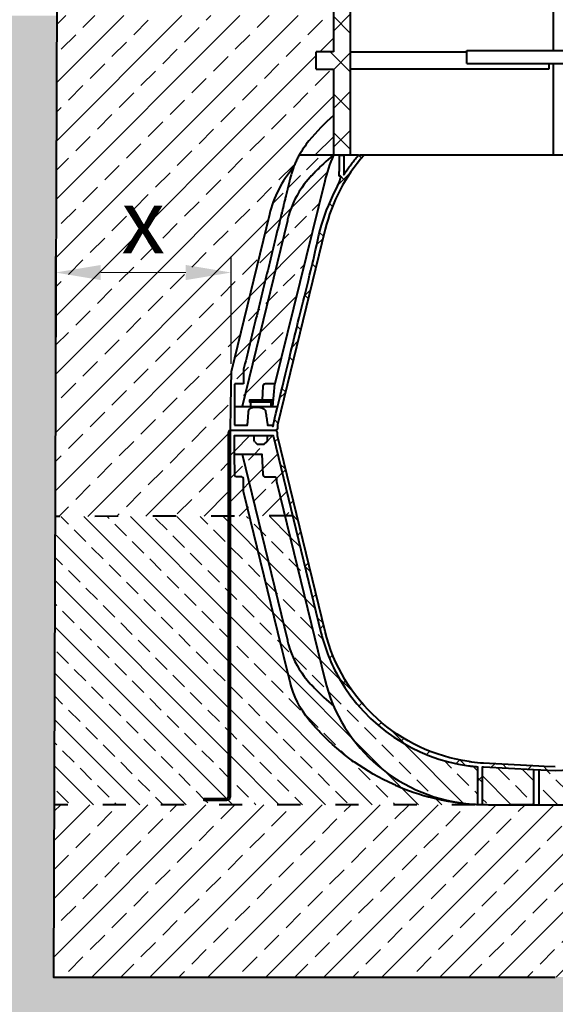
# Model space of a CAD drawing. Units: millimetres. Extents: x 0 to 41778, y 0 to 3150.
# Drawn here: x 1133 to 1754, y 1123 to 2265 of the extents above; entities that cross this region are included whole.
import ezdxf

# ---------------------------------------------------------------- set-up
doc = ezdxf.new("R2010")
doc.units = ezdxf.units.MM
doc.header["$LTSCALE"] = 15
doc.header["$PDSIZE"] = -1
doc.linetypes.add('ACAD_ISO03W100', pattern=[30, 12, -18])
doc.layers.get('Defpoints').update_dxf_attribs({"lineweight": 40})
for name, color, linetype, lineweight in [('HAURATON_Construction_Joint', 7, 'ACAD_ISO03W100', 40), ('HAURATON_ConstructionSite_Contour', 7, 'Continuous', 40), ('HAURATON_ConstructionSite_Hatching', 8, 'Continuous', 15), ('HAURATON_Dimensioning', 1, 'Continuous', 20), ('HAURATON_Product_Contour', 7, 'Continuous', 40), ('HAURATON_Product_Hatching', 1, 'Continuous', 15)]:
    doc.layers.add(name, color=color, linetype=linetype, lineweight=lineweight)
doc.layers.add('HAURATON_Text_Macro', color=112, linetype='Continuous')
doc.styles.add('Hauraton_Platzhalter', font='arial.ttf', dxfattribs={"width": 0.948})
doc.dimstyles.new('Bem M1_15_rext 5', dxfattribs={"dimscale": 15, "dimtxt": 5, "dimasz": 3.5, "dimexe": 1.25, "dimexo": 0.625, "dimgap": 0.825, "dimtad": 1, "dimtxsty": 'Hauraton_Platzhalter', "dimcen": 3.5, "dimclrd": 256, "dimclrt": 256, "dimazin": 0, "dimtfac": 1, "dimtmove": 0, "dimatfit": 3, "dimfxl": 1, "dimtfillclr": 256, "dimlwd": -1, "dimarcsym": 0})
pattern_1 = [(45, (386.3997523659348, 373.46874631066), (-22.45064030267288, 22.45064030267288), []), (135, (386.3997523659348, 373.46874631066), (-22.45064030267288, -22.45064030267288), [])]
pattern_2 = [(135, (583.2915137191769, 1127.400593407947), (-26.94076836320746, -26.94076836320746), []), (135, (583.2915137191769, 1154.341373407947), (-26.94076836320746, -26.94076836320746), [19.05, -9.524999999999999])]
pattern_3 = [(45, (583.2915137191769, 1127.400593407947), (-26.94076836320746, 26.94076836320746), []), (45, (610.2322937191769, 1127.400593407947), (-26.94076836320746, 26.94076836320746), [19.05, -9.524999999999999])]
pattern_4 = [(45, (583.2915137191769, 1127.400593407947), (-33.67596045400933, 33.67596045400933), []), (45, (616.9674887191769, 1127.400593407947), (-33.67596045400933, 33.67596045400933), [23.8125, -11.90625])]

# ---------------------------------------------------------------- blocks, each defined once
blk = doc.blocks.new('assdasdasdas')
at = {"layer": 'HAURATON_Product_Hatching'}
h = blk.add_hatch(dxfattribs=at)
h.set_pattern_fill('ANSI37', color=256, scale=10, style=0)
h.set_pattern_definition([(45, (-514.9928150794738, 1137.500139209866), (-22.45064030267288, 22.45064030267288), []), (135, (-514.9928150794738, 1137.500139209866), (-22.45064030267288, -22.45064030267288), [])])
edge = h.paths.add_edge_path()
edge.add_line((4807.362895680008, 1957.887250046733), (4794.862895680009, 1957.887250046733))
edge.add_line((4794.862895680009, 1957.887250046733), (4794.862895680009, 1984.887250046733))
edge.add_line((4794.862895680009, 1984.887250046733), (4791.862895680009, 1987.887250046733))
edge.add_line((4791.862895680009, 1987.887250046733), (4761.362895680009, 1987.887250046733))
edge.add_line((4761.362895680009, 1987.887250046733), (4761.362895680009, 1947.887250046733))
edge.add_line((4761.362895680009, 1947.887250046733), (4787.362895680009, 1947.887250046733))
edge.add_line((4787.362895680009, 1947.887250046733), (4787.362895680009, 1734.887250046733))
edge.add_line((4787.362895680009, 1734.887250046733), (4767.362895680008, 1734.887250046733))
edge.add_line((4767.362895680008, 1734.887250046733), (4767.362895680008, 1714.887250046733))
edge.add_line((4767.362895680008, 1714.887250046733), (4787.362895680009, 1714.887250046733))
edge.add_line((4787.362895680009, 1714.887250046733), (4787.362895680009, 1614.887250046742))
edge.add_spline(control_points=[(4787.36531696312, 1614.887250046742), (4793.432875889683, 1614.887250046739), (4799.500434816245, 1614.887250046737)], knot_values=[22.79792340331835, 22.79792340331835, 22.79792340331835, 23.10130134964647, 23.10130134964647, 23.10130134964647], weights=[1, 1, 1], degree=2, periodic=0)
edge.add_spline(control_points=[(4799.500434816245, 1614.887250046737), (4803.431665248127, 1614.887250046735), (4807.362895680008, 1614.887250046734)], knot_values=[22.60136188172427, 22.60136188172427, 22.60136188172427, 22.79792340331835, 22.79792340331835, 22.79792340331835], weights=[1, 1, 1], degree=2, periodic=0)
edge.add_line((4807.362895680003, 1614.887250046734), (4807.362895680008, 1957.887250046733))
h.paths.add_polyline_path([(5302.362895680009, 1947.887250046733), (5328.362895680009, 1947.887250046733), (5328.362895680009, 1987.887250046733), (5297.862895680009, 1987.887250046733), (5294.862895680009, 1984.887250046733), (5294.862895680009, 1957.887250046733), (5282.362895680009, 1957.887250046733), (5282.362895680009, 1614.887250046733), (5302.362895680009, 1614.887250046742), (5302.362895680009, 1714.887250046733), (5322.36289568001, 1714.887250046733), (5322.36289568001, 1734.887250046733), (5302.362895680009, 1734.887250046733)])
h = blk.add_hatch(dxfattribs=at)
h.set_pattern_fill('ANSI37', color=256, scale=10, style=0)
h.set_pattern_definition(pattern_1)
edge = h.paths.add_edge_path()
edge.add_line((4822.911977798904, 1614.887250046733), (4816.274079613843, 1614.887250046733))
edge.add_spline(control_points=[(4816.274079613843, 1614.887250046733), (4807.110000180907, 1604.166397358524), (4799.500434816199, 1592.291568973335)], knot_values=[4.504055875863539, 4.504055875863539, 4.50405587586354, 4.641433323216518, 4.641433323216518, 4.641433323216518], weights=[1, 0.9976418570094948, 1], degree=2, periodic=0)
edge.add_spline(control_points=[(4799.500434816199, 1592.291568973335), (4799.500434816222, 1603.589409510043), (4799.500434816245, 1614.88725004675), (4799.500429907252, 1614.88725004675), (4799.500424998258, 1614.88725004675)], knot_values=[3.504053968514906, 3.504053968514906, 3.504053968514906, 4.504053968514906, 4.504053968514906, 4.504055875863539, 4.504055875863539, 4.504055875863539], weights=[1, 1, 1, 1, 1], degree=2, periodic=0)
edge.add_spline(control_points=[(4799.339576924829, 1614.88725004675), (4799.259147979122, 1614.88725004675), (4799.178719033413, 1614.88725004675)], knot_values=[3.441555875863539, 3.441555875863539, 3.441555875863539, 3.472805875863539, 3.472805875863539, 3.472805875863539], weights=[1, 1, 1], degree=2, periodic=0)
edge.add_spline(control_points=[(4799.178719033413, 1614.88725004675), (4799.017861141998, 1614.88725004675), (4798.857003250582, 1614.88725004675)], knot_values=[3.379055875863539, 3.379055875863539, 3.379055875863539, 3.441555875863539, 3.441555875863539, 3.441555875863539], weights=[1, 1, 1], degree=2, periodic=0)
edge.add_spline(control_points=[(4798.857003250582, 1614.88725004675), (4798.53528746775, 1614.88725004675), (4798.213571684918, 1614.88725004675)], knot_values=[3.254055875863539, 3.254055875863539, 3.254055875863539, 3.379055875863539, 3.379055875863539, 3.379055875863539], weights=[1, 1, 1], degree=2, periodic=0)
edge.add_spline(control_points=[(4798.213571684918, 1614.88725004675), (4797.73099801067, 1614.88725004675), (4797.248424336422, 1614.88725004675)], knot_values=[3.066555875863561, 3.066555875863561, 3.066555875863561, 3.254055875863539, 3.254055875863539, 3.254055875863539], weights=[1, 1, 1], degree=2, periodic=0)
edge.add_spline(control_points=[(4797.248424336422, 1614.88725004675), (4796.765850662175, 1614.88725004675), (4796.283276987927, 1614.88725004675)], knot_values=[2.879055875863584, 2.879055875863584, 2.879055875863584, 3.066555875863561, 3.066555875863561, 3.066555875863561], weights=[1, 1, 1], degree=2, periodic=0)
edge.add_spline(control_points=[(4796.283276987927, 1614.88725004675), (4795.318129639431, 1614.88725004675), (4794.352982290936, 1614.88725004675)], knot_values=[2.504055875863539, 2.504055875863539, 2.504055875863539, 2.879055875863584, 2.879055875863584, 2.879055875863584], weights=[1, 1, 1], degree=2, periodic=0)
edge.add_spline(control_points=[(4794.352982290936, 1614.88725004675), (4794.352982290941, 1599.350758689084), (4794.352982290933, 1583.814267331394)], knot_values=[1.504055875863539, 1.504055875863539, 1.504055875863539, 2.504055875863539, 2.504055875863539, 2.504055875863539], weights=[1, 1, 1], degree=2, periodic=0)
edge.add_spline(control_points=[(4794.352982290933, 1583.814267331394), (4779.834235296309, 1558.545234626573), (4772.93270501369, 1530.231158482533)], knot_values=[1.221634081911915, 1.221634081911915, 1.221634081911915, 1.504055875863539, 1.504055875863539, 1.504055875863539], weights=[1, 0.9900462979557609, 1], degree=2, periodic=0)
edge.add_spline(control_points=[(4772.93270501369, 1530.231158482533), (4747.723640995925, 1426.809204264634), (4722.514576978161, 1323.387250046734)], knot_values=[0.3093590293086468, 0.3093590293086468, 0.3093590293086468, 1.221634081911915, 1.221634081911915, 1.221634081911915], weights=[1, 1, 1], degree=2, periodic=0)
edge.add_spline(control_points=[(4722.514576978161, 1323.387250046734), (4720.090457400881, 1313.442129364607), (4717.666337823602, 1303.497008682481)], knot_values=[0.2216340819119153, 0.2216340819119153, 0.2216340819119153, 0.3093590293086468, 0.3093590293086468, 0.3093590293086468], weights=[1, 1, 1], degree=2, periodic=0)
edge.add_spline(control_points=[(4717.666337823602, 1303.497008682481), (4717.481730303594, 1302.739593410663), (4717.468136443625, 1301.960123695151)], knot_values=[0, 0, 0, 0.2216340819119154, 0.2216340819119154, 0.2216340819119154], weights=[1, 0.9938660728381945, 1], degree=2, periodic=0)
edge.add_spline(control_points=[(4717.468136443625, 1301.960123695151), (4717.46750043649, 1301.923686870942), (4717.466864429355, 1301.887250046733)], knot_values=[15.95992855850776, 15.95992855850776, 15.95992855850776, 16.95992855850776, 16.95992855850776, 16.95992855850776], weights=[1, 1, 1], degree=2, periodic=0)
edge.add_line((4717.466864429355, 1301.887250046733), (4722.465022963082, 1301.887250046733))
edge.add_arc((4724.473163431471, 1301.837956850089), 2.008745369631527, 168.7880395207891, 178.5938607750087, ccw=False)
edge.add_line((4722.502755795615, 1302.228535534318), (4777.769122985716, 1528.962685334419))
edge.add_arc((4972.10732237576, 1481.682526831661), 200.006872707442, 138.2408554662533, 166.3262699197185, ccw=False)
h = blk.add_hatch(dxfattribs=at)
h.set_pattern_fill('ANSI37', color=256, scale=10, style=0)
h.set_pattern_definition(pattern_1)
h.paths.add_polyline_path([(4722.470512636834, 1289.678244380763), (4722.405010119896, 1293.430881062826, 1.319206769231605), (4717.793331377258, 1292.049638500578, 0.1372220824270756), (4717.666388189462, 1288.277284781509), (4772.932730196596, 1061.543238296176, 0.07072287835216622), (4794.352982291, 1007.960232761957, 0.2322873898607127), (4944.245617556788, 906.9880017568044, 0.0022624256768551), (4946.983397102402, 906.637338566939, 0.009661786762315118), (4954.862895679992, 905.8185541689163), (4954.862895680034, 862.1767571103155, 0.004632907940165993), (4959.862895680034, 861.9914368150235), (4959.862895679983, 905.4579731179924, 0.001851153246451452), (4961.378451346019, 905.3729186371963), (5019.413356711296, 902.3314381260989), (5044.862895680009, 901.1800448410095), (5044.862895680009, 906.0045460349615), (5031.800867260198, 906.6890979373761), (5025.887869986451, 906.9989849933995), (4961.640131127322, 910.3660663109638, -0.01762801155904716), (4947.596175767526, 911.5996467302402, -0.002393202945587524), (4944.747714824967, 911.9652436039887, -0.3077070503359968), (4777.810402721117, 1062.642461747695)])
at = {"layer": 'HAURATON_ConstructionSite_Contour'}
for p, q in [((4807.362895680003, 1614.887250046734), (4807.362895680008, 1957.887250046737)), ((4787.362895680009, 1947.887250046733), (4787.362895680009, 1734.887250046733)), ((5042.362895680009, 1932.887250046733), (5042.362895680009, 1736.387250046733)), ((4942.362895680009, 1736.387250046733), (5142.362895680009, 1736.387250046733)), ((4942.362895680009, 1733.387250046733), (4942.362895680009, 1736.387250046733)), ((4787.362895680009, 1734.887250046733), (4767.362895680008, 1734.887250046733)), ((4767.362895680008, 1714.887250046733), (4767.362895680008, 1734.887250046733)), ((4807.362895680005, 1734.887250046733), (4942.362895680009, 1734.887250046733)), ((4942.362895680009, 1721.387250046733), (4942.362895680009, 1733.387250046733)), ((4767.362895680008, 1714.887250046733), (4787.362895680009, 1714.887250046733)), ((4787.362895680009, 1714.887250046733), (4787.362895680009, 1614.887250046742)), ((5037.362895680009, 1714.887250046733), (4807.362895680005, 1714.887250046733)), ((4942.362895680009, 1721.387250046733), (5142.362895680009, 1721.387250046733)), ((5037.362895680009, 1721.387250046733), (5037.362895680009, 1714.887250046733)), ((5042.36289568001, 1721.387250046733), (5042.36289568001, 1614.887250046733)), ((4691.562895680009, 1323.387250046733), (4691.562895680009, 1328.887250046741)), ((4714.562895680009, 1328.887250046726), (4714.562895680009, 1323.387250046733)), ((4954.862895680034, 862.1767571103151), (4954.862895679992, 905.8185541689168)), ((4859.36289568001, 884.4281625191593), (4856.861688757011, 885.5348941242619))]:
    blk.add_line(p, q, dxfattribs=at)
for points in [[(4816.274079613843, 1614.887250046733), (4822.911977798904, 1614.887250046733, 0.1229417069102626), (4777.810402721082, 1529.13203834563), (4722.544035530994, 1302.397888545579, 0.05546529350805564), (4722.468136443627, 1301.960123695152), (4722.405010119895, 1298.34361903064, -0.4091108014277033), (4719.905390882005, 1295.887250046733), (4667.362895680008, 1295.887250046733)], [(4786.900024804994, 1614.887250046746, 0.02409791047460372), (4765.444307812109, 1594.803149777549), (4760.517125279755, 1589.603134728307), (4753.569702586594, 1581.314557498229, 0.0937353091103309), (4735.340661404394, 1544.664807844286, 0.003736253142335129), (4735.320935009851, 1544.592734628121, 0.005861713538674897), (4733.911123354584, 1539.024119577735), (4681.349714225297, 1323.387250046734)], [(4787.365316963138, 1614.887250046755, 0.04197009187120495), (4777.25917126047, 1584.692437801152), (4719.200666397725, 1349.887250046734)], [(4741.153015328607, 1600.939075262118, 0.1182998253041678), (4713.003192232693, 1546.14696992577), (4668.547710326283, 1363.765235672498), (4668.230139828714, 1345.571634052918), (4667.842909965535, 1323.387250046733), (4667.362895680009, 1295.887250046733), (4667.362895680008, 870.8872500467328)], [(4772.36289568001, 1601.710165010437), (4770.271207237136, 1599.668379943823, 0.01149012966100355), (4760.517125279573, 1589.603134728113)], [(4716.862895680009, 1323.387250046733), (4719.200666397725, 1349.887250046733), (4708.388633233071, 1349.887250046733, 0.3989595459737032), (4705.392744628808, 1347.044257915462), (4704.54599172655, 1330.887250046733)], [(4667.371078846582, 1296.356063345554, 0.2685818322171792), (4665.362895680009, 1292.887250046733), (4665.362895680009, 870.8872500467328)], [(4944.722869911383, 911.9686760616496, -0.3076727322845479), (4777.810402721082, 1062.642461747835), (4722.544035530994, 1289.376611547887, -0.05546529350805564), (4722.468136443628, 1289.814376398315), (4722.405010119896, 1293.430881062826, 0.4091108014277032), (4719.905390882005, 1295.887250046733)], [(4672.382881394483, 1268.387250046733), (4672.758165290417, 1289.887250046733), (4717.466864429355, 1289.887250046733), (4717.468136443624, 1289.814376398314, 0.05546529350804317), (4717.666337823602, 1288.277491410985), (4772.932705013694, 1061.543341610915, 0.07072300867938745), (4794.352982291, 1007.960232761957, 0.2322873898605356), (4944.245617556651, 906.988001756823)], [(4696.148682117636, 1282.801463609107, -0.1989123673795786), (4695.562895680009, 1284.215677171479), (4695.562895680009, 1289.887250046733)], [(4710.562895680009, 1289.887250046733), (4710.562895680009, 1284.215677171479, -0.1989123673795786), (4709.977109242383, 1282.801463609107)], [(4770.271207237034, 947.3476436022754, -0.01578917225790937), (4759.017890249405, 960.1538557633312, -0.1130480705775705), (4737.028193339135, 1004.069546127713), (4729.824825923913, 1033.621866456134), (4726.762895680011, 1046.183650157432), (4683.156212737189, 1225.083127096662), (4682.897196544115, 1239.922154859608, 0.4091108014314186), (4680.897501153802, 1241.887250046746), (4674.810849426863, 1241.887250046746, -0.4091108014277031), (4672.811154036547, 1243.852345233834), (4672.382895680034, 1268.387250046733), (4675.362895680009, 1268.387250046733), (4704.152933381926, 1268.387250046733), (4705.392744628807, 1244.730242178004, 0.3989595459737032), (4708.388633233071, 1241.887250046733), (4709.909122530788, 1241.887250046733), (4719.282087656083, 1241.887250046733, -0.4091108014277032), (4721.281783046396, 1239.922154859608), (4721.341739532926, 1236.487250046733), (4777.25917126047, 1007.082062292315, 0.3266238955939192), (4948.772151331937, 862.5280396517874)], [(4681.349714225297, 1268.387250046732), (4733.911123354584, 1052.750380515731, 0.005861713538675008), (4735.320935009851, 1047.181765465345, 0.00373625314211619), (4735.340661404394, 1047.109692249184, 0.09373530911231841), (4753.569702586553, 1010.459942595291), (4760.517125279755, 1002.171365365159), (4765.444307812109, 996.9713503159178, 0.02577234072826953), (4787.706649770872, 976.2112765647657)], [(4760.517125279573, 1002.171365365354, 0.01149012966100355), (4770.271207237136, 992.1061201496434), (4772.36289568001, 990.0643350830301)], [(4856.861688756883, 885.5348941243378, -0.09663988908116301), (4772.36289568001, 945.1387560769826), (4770.271207237141, 947.3476436021615)], [(4944.245617556801, 906.9880017568025, 0.002262425676794851), (4946.983397102343, 906.6373385669465, 0.009661786762609655), (4954.862895680173, 905.8185541689011)], [(4944.772360995574, 911.9619613498703, 0.002372483021985034), (4947.596175767551, 911.5996467302373, 0.01762801155900063), (4961.64013112731, 910.3660663109645), (5025.887869986451, 906.9989849933995), (5031.800867260198, 906.6890979373761), (5044.862895680008, 906.0045460349618)], [(5019.4133567113, 902.3314381260984), (4961.378451346093, 905.3729186371925, -0.00185115324654235), (4959.862895679983, 905.4579731179924), (4959.862895680034, 861.9914368150235)], [(5025.887869986451, 902.1923977326094), (5025.887869986451, 863.3872500464445), (5025.184426859959, 861.887250046721), (5044.862895680009, 861.887250046721), (5064.54136450006, 861.887250046721), (5070.312434648718, 861.8872500467332), (5070.312434648718, 902.3314381260984), (5128.347340013926, 905.3729186371925, 0.00185115324654235), (5129.862895680036, 905.4579731179924), (5129.862895679985, 861.9914368150235)], [(4859.362895680174, 884.4281625190624, 0.08586199992365144), (4948.772151331963, 862.5280396517851, 0.005649130287079079), (4954.862895679767, 862.1767571103278, 0.004632907940553698), (4959.862895680185, 861.9914368150194, 0.006945449493750102), (4967.362895680076, 861.887250046721), (5006.451405851356, 861.8872500467073), (5019.4133567113, 861.8872500467332), (5025.184426859959, 861.887250046721)], [(4663.362895680009, 866.8872500467328), (4637.362895680008, 866.8872500467328), (4637.362895680008, 868.8872500467332), (4663.362895680009, 868.8872500467328, 0.414213562373095), (4665.362895680009, 870.8872500467328), (4667.362895680008, 870.8872500467328, -0.414213562373095), (4663.362895680009, 866.8872500467326), (4663.362895680009, 868.8872500467332)]]:
    blk.add_lwpolyline(points, format="xyb", dxfattribs=at)
for points in [[(5273.451711746176, 1614.887250046733), (5266.813813561114, 1614.887250046733), (4817.911977798904, 1614.887250046733)], [(4696.148682119801, 1282.801463609107), (4699.004317033232, 1279.945828690496), (4707.121474326844, 1279.945828690496), (4709.977109240331, 1282.801463609163)], [(5070.312434648718, 902.3314381260984), (5044.86289568001, 901.1800448410095), (5019.4133567113, 902.3314381260984), (5019.4133567113, 861.8872500467332)]]:
    blk.add_lwpolyline(points, dxfattribs=at)
blk.add_lwpolyline([(4716.312895680009, 1330.887250046733), (4689.812895680009, 1330.887250046733), (4689.812895680009, 1328.887250046733), (4716.312895680009, 1328.887250046733)], close=True, dxfattribs=at)
for centre, radius, start, end in [((4967.362895680076, 1459.887250046746), 269.9999999999997, 131.8103148957643, 140.5021244936499), ((4843.899188758202, 1561.655187399873), 110.0000000000282, 140.5021244936499, 151.0577485928796), ((4946.09204548479, 921.8745005225), 9.99999999999994, 262.1304824089371, 262.4166437082558)]:
    blk.add_arc(centre, radius, start, end, dxfattribs=at)
for points, weights, knots in [([(4747.637319327108, 1614.887250046714), (4740.514052056054, 1602.005933977485), (4737.028193339135, 1587.704953965753), (4733.426509631524, 1572.928793801543), (4729.824825923913, 1558.152633637332), (4728.293860801962, 1551.871741786683), (4726.762895680012, 1545.590849936034), (4704.959554208601, 1456.141111466419), (4683.156212737189, 1366.691372996804)], [1, 0.9911652006972035, 1, 1, 1, 1, 1, 1, 1], [24.60136188172427, 24.60136188172427, 24.60136188172427, 24.86741208728615, 24.86741208728615, 25.86741208728615, 25.86741208728615, 26.86741208728615, 26.86741208728615, 27.86741208728615, 27.86741208728615, 27.86741208728615]), ([(4717.468136443625, 1301.960123695151), (4717.481730303594, 1302.739593410663), (4717.666337823602, 1303.497008682481), (4745.299521418646, 1416.864083582507), (4772.93270501369, 1530.231158482533), (4779.834235296309, 1558.545234626573), (4794.352982290933, 1583.814267331394), (4794.352982290941, 1599.350758689084), (4794.352982290936, 1614.88725004675), (4796.92670855359, 1614.88725004675), (4799.500434816245, 1614.88725004675), (4799.500434816222, 1603.589409510043), (4799.500434816199, 1592.291568973335), (4807.110000180907, 1604.166397358524), (4816.274079613843, 1614.887250046733), (4819.593028706374, 1614.887250046733), (4822.911977798904, 1614.887250046733)], [1, 0.9938660728381945, 1, 1, 1, 0.9900462979557609, 1, 1, 1, 1, 1, 1, 1, 0.9976418570094948, 1, 1, 1], [0, 0, 0, 0.2216340819119154, 0.2216340819119154, 1.221634081911915, 1.221634081911915, 1.504055875863539, 1.504055875863539, 2.504055875863539, 2.504055875863539, 3.504055875863539, 3.504055875863539, 4.504055875863539, 4.504055875863539, 4.641433323216518, 4.641433323216518, 5.641433323216518, 5.641433323216518, 5.641433323216518]), ([(4672.758165290429, 1301.887250046733), (4680.219927178736, 1301.887250046733), (4687.681689067042, 1301.887250046733), (4687.756350541923, 1302.851589366164), (4687.831012016803, 1303.815928685595), (4688.428524715941, 1311.232429256771), (4689.026037415078, 1318.648929827948), (4689.06911070925, 1318.906062325913), (4689.112184003422, 1319.163194823878), (4689.320602756764, 1319.649593720423), (4689.529021510106, 1320.135992616968), (4689.900704493278, 1320.578779757119), (4690.27238747645, 1321.021566897269), (4691.061241163233, 1321.525047138021), (4691.850094850016, 1322.028527378773), (4692.208906120261, 1322.168409198005), (4692.567717390505, 1322.308291017238), (4693.569905776732, 1322.544501385448), (4694.572094162958, 1322.780711753659), (4695.600962283971, 1322.873586443101), (4696.629830404984, 1322.966461132544), (4697.874871832196, 1322.95955506451), (4699.119913259409, 1322.952648996476), (4700.351790445742, 1322.790066410132), (4701.583667632075, 1322.627483823787), (4708.037437143475, 1321.248189957181), (4708.43572202175, 1318.648929827948), (4709.719918920007, 1310.268089937338), (4711.004115818264, 1301.887250046727), (4714.23549012381, 1301.887250046731), (4717.466864429355, 1301.887250046733)], [1, 1, 1, 1, 1, 1, 1, 1, 1, 1, 1, 1, 1, 1, 1, 1, 1, 1, 1, 1, 1, 1, 1, 1, 1, 0.8870114173100843, 1, 1, 1, 1, 1], [0, 0, 0, 1, 1, 2, 2, 3, 3, 4, 4, 5, 5, 6, 6, 7, 7, 8, 8, 9, 9, 10, 10, 11, 11, 12, 12, 12.95992855850776, 12.95992855850776, 13.95992855850776, 13.95992855850776, 14.95992855850776, 14.95992855850776, 14.95992855850776])]:
    blk.add_rational_spline(points, weights, degree=2, knots=knots, dxfattribs=at)
for points in [[(4767.362895680008, 1614.88725004675), (4757.500107503559, 1614.887250046732), (4747.637319327108, 1614.887250046714)], [(4794.352982290936, 1614.88725004675), (4796.92670855359, 1614.88725004675), (4799.500434816245, 1614.88725004675)], [(4683.156212737189, 1366.691372996804), (4683.041968045098, 1358.289311521763), (4682.927723353007, 1349.887250046722)], [(4672.771665162959, 1349.88725004672), (4672.577280421495, 1336.637250046714), (4672.382895680031, 1323.387250046708)], [(4682.927723353007, 1349.887250046722), (4677.849694257983, 1349.887250046721), (4672.771665162959, 1349.88725004672)], [(4672.382881394483, 1323.387250046733), (4672.570523342456, 1312.637250046733), (4672.758165290429, 1301.887250046733)], [(4672.382895680031, 1323.387250046708), (4697.448736329095, 1323.387250046721), (4722.51457697816, 1323.387250046734)], [(4717.466864429355, 1301.887250046733), (4717.46750043649, 1301.923686870942), (4717.468136443625, 1301.960123695151)]]:
    blk.add_open_spline(points, degree=2, dxfattribs=at)
blk.add_open_spline([(4816.274079613843, 1614.887250046733), (4811.818487646927, 1614.887250046733), (4807.362895680008, 1614.887250046734), (4787.362895680008, 1614.887250046742), (4767.362895680008, 1614.88725004675)], degree=2, knots=[21.60136188172427, 21.60136188172427, 21.60136188172427, 22.60136188172427, 22.60136188172427, 23.60136188172427, 23.60136188172427, 23.60136188172427], dxfattribs=at)
blk = doc.blocks.new('*D7')
at = {"layer": 'Defpoints', "color": 0, "transparency": 16777216}
for p in [(1378.15487578834, 1971.468357998639), (1378.15487578834, 1856.308780246124), (1174.433270845962, 1688.635395722154)]:
    blk.add_point(p, dxfattribs=at)
at = {"layer": 'HAURATON_Dimensioning', "color": 0, "lineweight": -2, "transparency": 16777216}
for p, q in [((1174.433270845962, 1698.010395722154), (1174.433270845962, 1990.218357998639)), ((1378.15487578834, 1865.683780246124), (1378.15487578834, 1990.218357998639))]:
    blk.add_line(p, q, dxfattribs=at)
at = {"layer": 'HAURATON_Dimensioning', "transparency": 16777216}
blk.add_line((1226.933270845962, 1971.468357998639), (1325.65487578834, 1971.468357998639), dxfattribs=at)
for points in [[(1226.933270845962, 1980.218357998639), (1226.933270845962, 1962.718357998639), (1174.433270845962, 1971.468357998639)], [(1325.65487578834, 1980.218357998639), (1325.65487578834, 1962.718357998639), (1378.15487578834, 1971.468357998639)]]:
    blk.add_solid(points, dxfattribs=at)
at = {"layer": 'HAURATON_Dimensioning', "transparency": 16777216, "insert": (1276.294073317151, 2021.343357998639), "char_height": 75, "attachment_point": 5, "style": 'Hauraton_Platzhalter', "bg_fill": 3, "box_fill_scale": 1.1, "bg_fill_color": 256, "bg_fill_true_color": 13158600, "bg_fill_transparency": 0}
blk.add_mtext('x', dxfattribs=at)

msp = doc.modelspace()

# ---------------------------------------------------------------- hatches: boundary and pattern name
at = {"layer": 'HAURATON_ConstructionSite_Hatching'}
h = msp.add_hatch(dxfattribs=at)
h.set_pattern_fill('AR-CONC', color=256, scale=0.5, angle=90)
h.set_pattern_definition([(140, (376.1973804759793, 1115.977018431209), (7.969542769451548, 91.092334498002), [9.525, -104.775]), (85.00000000000001, (376.1973804759793, 1115.977018431209), (-95.52842261951757, -17.62171071248466), [7.62, -83.820292085]), (190.4514447, (376.8615072259794, 1123.568021931209), (-87.55887595609755, 73.47062354517664), [8.0950044, -89.0451223]), (136.1842, (350.7973804759794, 1115.977018431209), (21.02116396636358, 135.539520446065), [14.28749999999999, -157.1624999999998]), (186.63555761, (352.5491304759794, 1127.271968431209), (-123.7130622988607, 118.7020670257515), [12.14251157, -133.56780408]), (81.18415117, (350.7973804759794, 1115.977018431209), (-123.7130622927663, 118.7020670324885), [11.429983535, -125.72986596]), (111, (357.1473804759794, 1128.677018431209), (51.13259909354381, 75.80719563456624), [9.525, -104.775]), (56.00000000000004, (357.1473804759794, 1128.677018431209), (-92.09398306115963, 30.90101417382354), [7.62, -83.82]), (161.451445, (361.4084304259793, 1134.99428473121), (-40.96138444295261, 106.7082096393581), [8.0950044, -89.04496879999999]), (127.5, (376.1973804759793, 1115.977018431209), (-42.27751943657655, 1.544301625295911), [0, -82.804, 0, -85.09, 0, -84.1375]), (97.49999999999994, (376.1973804759793, 1115.977018431209), (-50.09028740905975, 33.40983125515287), [0, -48.514, 0, -80.899, 0, -32.0675]), (57.49999999999999, (376.1973804759793, 1087.65601843121), (2.864371996336726, 67.7952975834357), [0, -31.74999999999998, 0, -99.05999999999992, 0, -131.4449999999998]), (47.5, (376.1973804759793, 1074.956018431209), (-12.71324551666651, 74.06459069300902), [0, -41.275, 0, -65.786, 0, -93.345])])
h.paths.add_polyline_path([(1176.043201584798, 2269.430794620359), (295.9738609183369, 2269.430794620361), (295.9738609183369, 954.5349668501259), (1754.470061142067, 954.5349668501259), (1754.470061142067, 1154.434326469062), (1171.973860918337, 1154.434326469062)])
h.paths.add_polyline_path([(3212.966261365797, 2269.430794620361), (2332.896920699335, 2269.430794620359), (2336.966261365797, 1154.434326469062), (1754.470061142067, 1154.434326469062), (1754.470061142067, 954.5349668501259), (3212.966261365796, 954.5349668501258)])
h = msp.add_hatch(dxfattribs=at)
h.set_pattern_fill('ANSI33', color=256, scale=7.5)
h.set_pattern_definition(pattern_4)
edge = h.paths.add_edge_path()
edge.add_line((1496.970061142067, 2207.430794620359), (1476.970061142066, 2207.430794620359))
edge.add_line((1476.970061142066, 2207.430794620359), (1476.970061142066, 2227.430794620359))
edge.add_line((1476.970061142066, 2227.430794620359), (1496.970061142067, 2227.430794620359))
edge.add_line((1496.970061142067, 2227.430794620359), (1496.970061142067, 2269.430794620359))
edge.add_line((1496.970061142067, 2269.430794620359), (1176.043201584798, 2269.430794620359))
edge.add_line((1176.043201584798, 2269.430794620359), (1173.923500491327, 1688.634192301962))
edge.add_line((1173.923500491327, 1688.634192301962), (1374.970061142067, 1689.108805014426))
edge.add_line((1374.970061142067, 1689.108805014426), (1374.970061142067, 1785.430794620359))
edge.add_arc((1378.970061142067, 1785.430794620359), 3.999999999999917, 119.86474356151899, 180, ccw=False)
edge.add_line((1376.978244308637, 1788.899607919178), (1377.450075427592, 1815.930794620359))
edge.add_line((1377.450075427592, 1815.930794620359), (1377.837305290771, 1838.115178626544))
edge.add_line((1377.837305290771, 1838.115178626544), (1378.15487578834, 1856.308780246124))
edge.add_line((1378.15487578834, 1856.308780246124), (1422.610357694742, 2038.690514499361))
edge.add_arc((1550.855552197716, 2007.430794620319), 132.0000000000822, 139.3144057812495, 166.3013025101876, ccw=False)
edge.add_spline(control_points=[(1450.760180790626, 2093.482619835701), (1453.513529480678, 2100.683944791458), (1457.244484789166, 2107.430794620339)], knot_values=[24.60136188172427, 24.60136188172427, 24.60136188172427, 24.74129983218095, 24.74129983218095, 24.74129983218095], weights=[0.9955945296074131, 0.995353043593714, 1], degree=2, periodic=0)
edge.add_arc((1553.506354220183, 2054.198731973358), 110.0000000000288, 140.5021244935569, 151.057748592788, ccw=False)
edge.add_arc((1676.970061142131, 1952.430794620372), 269.9999999999982, 131.8103148957972, 140.5021244936382, ccw=False)
edge.add_line((1496.970061142067, 2153.676912595293), (1496.970061142067, 2207.430794620359))
h.paths.add_polyline_path([(2332.896920699335, 2269.430794620359), (2011.970061142067, 2269.430794620359), (2011.970061142067, 2227.430794620359), (2031.970061142068, 2227.430794620359), (2031.970061142068, 2207.430794620359), (2011.970061142067, 2207.430794620359), (2011.970061142067, 2153.676912595293, -0.03794336715720873), (2040.315066572682, 2124.164188903792, -0.04609019380648471), (2051.695637494957, 2107.430794620359, -0.03500131649173636), (2058.179941493509, 2093.482619835697, -0.1182998253041467), (2086.329764589388, 2038.690514499373), (2130.785246495793, 1856.308780246124), (2131.102816993362, 1838.115178626544), (2131.490046856541, 1815.930794620359), (2131.961877975496, 1788.899607919178, -0.2685818322169558), (2133.970061142067, 1785.430794620359), (2133.970061142067, 1689.101991551145), (2335.016894204506, 1688.559551688838)])
h.paths.add_polyline_path([(2237.581282985448, 1898.305793788514), (2237.581282985448, 1985.469095289196), (2083.028076982719, 1985.469095289196), (2083.028076982719, 1898.305793788514)], flags=24)
h = msp.add_hatch(dxfattribs=at)
h.set_pattern_fill('ANSI33', color=256, scale=6)
h.set_pattern_definition([(45, (376.1973804759793, 1115.977018431209), (-26.94076836320746, 26.94076836320746), []), (45, (403.1381604759794, 1115.977018431209), (-26.94076836320746, 26.94076836320746), [19.05, -9.524999999999999])])
h.paths.add_polyline_path([(1496.970061142067, 2153.676912595293, 0.03794336715721076), (1468.62505571145, 2124.164188903791, 0.04609019380645643), (1457.244484789181, 2107.430794620368), (1496.970061142067, 2107.430794620368)])
h = msp.add_hatch(dxfattribs=at)
h.set_pattern_fill('ANSI33', color=256, scale=6)
h.set_pattern_definition(pattern_3)
edge = h.paths.add_edge_path()
edge.add_spline(control_points=[(1392.763378199246, 1859.23491757043), (1414.566719670658, 1948.684656040045), (1436.370061142069, 2038.13439450966)], knot_values=[26.86741208728615, 26.86741208728615, 26.86741208728615, 27.86741208728615, 27.86741208728615, 27.86741208728615], weights=[1, 1, 1], degree=2, periodic=0)
edge.add_spline(control_points=[(1436.370061142069, 2038.13439450966), (1437.901026264019, 2044.415286360309), (1439.43199138597, 2050.696178210958)], knot_values=[25.86741208728615, 25.86741208728615, 25.86741208728615, 26.86741208728615, 26.86741208728615, 26.86741208728615], weights=[1, 1, 1], degree=2, periodic=0)
edge.add_spline(control_points=[(1439.43199138597, 2050.696178210958), (1443.033675093581, 2065.472338375168), (1446.635358801193, 2080.248498539379)], knot_values=[24.86741208728615, 24.86741208728615, 24.86741208728615, 25.86741208728615, 25.86741208728615, 25.86741208728615], weights=[1, 1, 1], degree=2, periodic=0)
edge.add_spline(control_points=[(1446.635358801193, 2080.248498539379), (1448.280003523596, 2086.995768928549), (1450.760180790626, 2093.482619835701)], knot_values=[24.74129983218095, 24.74129983218095, 24.74129983218095, 24.86741208728614, 24.86741208728614, 24.86741208728614], weights=[1, 0.9958121571034895, 0.9955945296074131], degree=2, periodic=0)
edge.add_arc((1550.855552197716, 2007.430794620319), 132.0000000000823, 139.3144057812495, 166.3013025101876)
edge.add_line((1422.610357694742, 2038.690514499361), (1378.15487578834, 1856.308780246124))
edge.add_line((1378.15487578834, 1856.308780246124), (1377.837305290771, 1838.115178626544))
edge.add_line((1377.837305290771, 1838.115178626544), (1377.678944035873, 1829.042668408686))
edge.add_line((1377.678944035873, 1829.042668408686), (1382.182419496537, 1829.042668408686))
edge.add_spline(control_points=[(1382.182419496537, 1829.042668408686), (1382.280625060777, 1835.736731514516), (1382.378830625016, 1842.430794620346)], knot_values=[29.86741208728614, 29.86741208728614, 29.86741208728614, 30.37262439715986, 30.37262439715986, 30.37262439715986], weights=[1, 1, 1], degree=2, periodic=0)
edge.add_spline(control_points=[(1382.378830625016, 1842.430794620346), (1387.45685972004, 1842.430794620347), (1392.534888815065, 1842.430794620348)], knot_values=[28.86741208728615, 28.86741208728615, 28.86741208728615, 29.86741208728615, 29.86741208728615, 29.86741208728615], weights=[1, 1, 1], degree=2, periodic=0)
edge.add_spline(control_points=[(1392.534888815065, 1842.430794620348), (1392.649133507155, 1850.832856095388), (1392.763378199246, 1859.23491757043)], knot_values=[27.86741208728615, 27.86741208728615, 27.86741208728615, 28.86741208728615, 28.86741208728615, 28.86741208728615], weights=[1, 1, 1], degree=2, periodic=0)
edge = h.paths.add_edge_path()
edge.add_arc((1681.714487837958, 1974.226071405199), 245.0009948691422, 165.1125123160538, 166.4645839541155, ccw=False)
edge.add_arc((1550.951486683155, 2007.342008321745), 110.1307150807895, 142.8449487963553, 164.284475187281, ccw=False)
edge.add_line((1463.176868048651, 2073.858102071855), (1470.124290741833, 2082.146679301958))
edge.add_arc((1693.970061142064, 1874.979908139381), 305.0000000000012, 134.5828553917854, 137.2160832560592, ccw=False)
edge.add_arc((1694.017092712704, 1874.928519343577), 305.0696143062723, 130.3477891886955, 134.5823719133543, ccw=False)
edge.add_spline(control_points=[(1496.507190267046, 2107.430794620368), (1486.738625704556, 2107.430794620372), (1476.970061142066, 2107.430794620376)], knot_values=[23.11293365359976, 23.11293365359976, 23.11293365359976, 23.60136188172427, 23.60136188172427, 23.60136188172427], weights=[1, 1, 1], degree=2, periodic=0)
edge.add_spline(control_points=[(1476.970061142066, 2107.430794620376), (1472.038666752721, 2107.430794620367), (1467.107272363376, 2107.430794620358)], knot_values=[23.60136188172427, 23.60136188172427, 23.60136188172427, 24.10136191225519, 24.10136191225519, 24.10136191225519], weights=[1, 1, 1], degree=2, periodic=0)
edge.add_spline(control_points=[(1467.107272363376, 2107.430794620358), (1462.175878576271, 2107.430794620348), (1457.244484789166, 2107.430794620339)], knot_values=[24.10136191225519, 24.10136191225519, 24.10136191225519, 24.60136188172427, 24.60136188172427, 24.60136188172427], weights=[1, 1, 1], degree=2, periodic=0)
edge.add_spline(control_points=[(1457.244484789166, 2107.430794620339), (1453.513529480678, 2100.683944791458), (1450.760180790626, 2093.482619835701)], knot_values=[24.60136188172427, 24.60136188172427, 24.60136188172427, 24.74129983218095, 24.74129983218095, 24.74129983218095], weights=[1, 0.995353043593714, 0.9955945296074131], degree=2, periodic=0)
edge.add_spline(control_points=[(1450.760180790626, 2093.482619835701), (1448.280003523596, 2086.995768928549), (1446.635358801193, 2080.248498539379)], knot_values=[24.74129983218095, 24.74129983218095, 24.74129983218095, 24.86741208728615, 24.86741208728615, 24.86741208728615], weights=[0.9955945296074131, 0.9958121571034895, 1], degree=2, periodic=0)
edge.add_spline(control_points=[(1446.635358801193, 2080.248498539379), (1443.033675093581, 2065.472338375168), (1439.43199138597, 2050.696178210958)], knot_values=[24.86741208728615, 24.86741208728615, 24.86741208728615, 25.86741208728615, 25.86741208728615, 25.86741208728615], weights=[1, 1, 1], degree=2, periodic=0)
edge.add_spline(control_points=[(1439.43199138597, 2050.696178210958), (1437.901026264019, 2044.415286360309), (1436.370061142069, 2038.13439450966)], knot_values=[25.86741208728615, 25.86741208728615, 25.86741208728615, 26.86741208728615, 26.86741208728615, 26.86741208728615], weights=[1, 1, 1], degree=2, periodic=0)
edge.add_spline(control_points=[(1436.370061142069, 2038.13439450966), (1414.566719670658, 1948.684656040045), (1392.763378199246, 1859.23491757043)], knot_values=[26.86741208728615, 26.86741208728615, 26.86741208728615, 27.86741208728615, 27.86741208728615, 27.86741208728615], weights=[1, 1, 1], degree=2, periodic=0)
edge.add_spline(control_points=[(1392.763378199246, 1859.23491757043), (1392.649133507155, 1850.832856095388), (1392.534888815065, 1842.430794620348)], knot_values=[27.86741208728615, 27.86741208728615, 27.86741208728615, 28.86741208728615, 28.86741208728615, 28.86741208728615], weights=[1, 1, 1], degree=2, periodic=0)
edge.add_spline(control_points=[(1392.534888815065, 1842.430794620348), (1387.45685972004, 1842.430794620347), (1382.378830625016, 1842.430794620346)], knot_values=[28.86741208728615, 28.86741208728615, 28.86741208728615, 29.86741208728615, 29.86741208728615, 29.86741208728615], weights=[1, 1, 1], degree=2, periodic=0)
edge.add_spline(control_points=[(1382.378830625016, 1842.430794620346), (1382.280625060777, 1835.736731514516), (1382.182419496537, 1829.042668408686)], knot_values=[29.86741208728615, 29.86741208728615, 29.86741208728615, 30.37262439715986, 30.37262439715986, 30.37262439715986], weights=[1, 1, 1], degree=2, periodic=0)
edge.add_line((1382.182419496537, 1829.042668408686), (1394.152894191455, 1829.042668408686))
edge.add_line((1394.152894191455, 1829.042668408686), (1443.518288816644, 2031.567664151372))
edge = h.paths.add_edge_path()
edge.add_arc((1671.461692446372, 2032.240931033682), 190.0000000000012, 156.689952974418, 166.3013025101627, ccw=False)
edge.add_line((1496.970061142067, 2107.425175425463), (1496.970061142067, 2107.430794620368))
edge.add_spline(control_points=[(1496.970061142066, 2107.430794620368), (1496.738625704556, 2107.430794620368), (1496.507190267046, 2107.430794620368)], knot_values=[23.10136188172427, 23.10136188172427, 23.10136188172427, 23.11293365359976, 23.11293365359976, 23.11293365359976], weights=[1, 1, 1], degree=2, periodic=0)
edge.add_arc((1694.017689892565, 1874.929026647184), 305.0696143062724, 130.3479363525154, 134.0363659813032)
edge.add_line((1481.959285996972, 2094.243191511726), (1479.887059808252, 2092.220404369986))
edge.add_arc((1694.017689892561, 1874.92902664718), 305.0696143062725, 134.5802387072041, 135.8697019322396)
edge.add_line((1475.051473274169, 2087.346694351178), (1470.124290741812, 2082.146679301933))
edge.add_line((1470.124290741812, 2082.146679301933), (1463.176868048651, 2073.858102071855))
edge.add_arc((1550.951486683155, 2007.342008321745), 110.1307150807894, 142.8449487963551, 164.2649113934091)
edge.add_arc((1449.760456103905, 2035.852402622803), 5.000000002404702, 164.2649113934199, 165.1211935542183)
edge.add_arc((1681.714487837958, 1974.226071405199), 245.0009948691422, 165.1211935542078, 166.4645839541134)
edge.add_line((1443.518288816646, 2031.567664151381), (1394.152894191455, 1829.042668408686))
edge.add_line((1394.152894191455, 1829.042668408686), (1414.44726303147, 1829.042668408686))
edge.add_line((1414.44726303147, 1829.042668408686), (1414.999910090865, 1839.587802489088))
edge.add_arc((1417.995798695129, 1839.430794620359), 2.999999999999895, 90, 176.9999999999987, ccw=False)
edge.add_line((1417.995798695129, 1842.430794620359), (1428.807831859783, 1842.430794620359))
edge.add_line((1428.807831859783, 1842.430794620359), (1486.866336722528, 2077.235982374779))
h = msp.add_hatch(dxfattribs=at)
h.set_pattern_fill('ANSI33', color=256, scale=6)
h.set_pattern_definition(pattern_3)
h.paths.add_polyline_path([(1413.760098843985, 1760.930794620358), (1384.970061142069, 1760.930794620358), (1381.990046856542, 1760.930794620359), (1382.364058738212, 1782.35792097194), (1405.170061142068, 1782.35792097194), (1405.170061142068, 1776.759221745106, 0.1989021983865013), (1405.755792245554, 1775.345063519038), (1408.611482495291, 1772.489373264122), (1416.728639788903, 1772.489373264122), (1419.584220090192, 1775.344953570591, 0.1989224037239318), (1420.170061142068, 1776.759221745104), (1420.170061142068, 1782.35792097194), (1427.075301905683, 1782.35792097194, 0.05546529350382003), (1427.273503285633, 1780.821035984726), (1449.580919038682, 1689.303297400471), (1440.632468105499, 1689.303297400471), (1430.948904994985, 1729.030794620359), (1430.888948508455, 1732.465699433233, 0.4091108014277484), (1428.889253118142, 1734.430794620359), (1419.516287992848, 1734.430794620359), (1417.995798695131, 1734.430794620358, -0.3989595459737705), (1414.999910090866, 1737.27378675163)], flags=16)
h.paths.add_polyline_path([(1376.970061142069, 1782.35792097194), (1405.170061142068, 1782.35792097194), (1405.170061142068, 1776.759221745106, 0.1989021983865013), (1405.755792245554, 1775.345063519038), (1408.611482495291, 1772.489373264122), (1416.728639788903, 1772.489373264122), (1419.584220090192, 1775.344953570591, 0.1989224037239318), (1420.170061142068, 1776.759221745104), (1420.170061142068, 1782.35792097194), (1427.075301905683, 1782.35792097194, 0.05546529350382003), (1427.273503285633, 1780.821035984726), (1449.580919038682, 1689.303297400471), (1376.970061142069, 1689.107387705404)])
h = msp.add_hatch(dxfattribs=at)
h.set_pattern_fill('ANSI33', color=256, scale=6)
h.set_pattern_definition(pattern_3)
h.paths.add_polyline_path([(1413.760098843985, 1760.930794620358), (1384.970061142069, 1760.930794620358), (1381.990046856542, 1760.930794620359), (1382.364058738212, 1782.35792097194), (1405.170061142068, 1782.35792097194), (1405.170061142068, 1776.759221745106, 0.1989021983865013), (1405.755792245554, 1775.345063519038), (1408.611482495291, 1772.489373264122), (1416.728639788903, 1772.489373264122), (1419.584220090188, 1775.344953570587, 0.1989224037246792), (1420.170061142068, 1776.759221745104), (1420.170061142068, 1782.35792097194), (1427.075301905683, 1782.35792097194, 0.05546529350382003), (1427.273503285633, 1780.821035984726), (1449.580919038682, 1689.303297400471), (1440.632468105499, 1689.303297400471), (1430.948904994985, 1729.030794620359), (1430.888948508455, 1732.465699433233, 0.4091108014277484), (1428.889253118142, 1734.430794620359), (1419.516287992848, 1734.430794620359), (1417.995798695131, 1734.430794620358, -0.3989595459737707), (1414.999910090866, 1737.27378675163)])
h = msp.add_hatch(dxfattribs=at)
h.set_pattern_fill('ANSI33', color=256, scale=6, angle=90)
h.set_pattern_definition(pattern_2)
h.paths.add_polyline_path([(1173.92322807963, 1688.559551688838), (1202.033630291189, 1688.635395722154), (1374.970061142069, 1688.635395722154), (1374.970061142069, 1363.430794620358, -0.4142135623730992), (1372.970061142069, 1361.430794620358), (1346.970061142068, 1361.430794620359), (1346.970061142068, 1359.430794620358), (1372.970061142068, 1359.430794620358, 0.4142135623730951), (1376.970061142068, 1363.430794620358), (1376.970061142069, 1688.635395722154), (1408.578857078876, 1688.635395722154), (1443.518288816655, 1545.293925089305, 0.005899593895780202), (1444.937635104772, 1539.689433790237, 0.09382142298286059), (1463.176868048629, 1503.003487168894), (1470.124290741813, 1494.714909938785, 0.005872012565140123), (1475.051473274461, 1489.514894889241, 0.02568773636027887), (1497.237330615701, 1468.819129563508, -0.04284869917435855), (1486.866336722516, 1499.625606865996), (1440.795268898557, 1688.635395722154), (1449.74371983174, 1688.635395722154), (1482.539895658655, 1554.086782869802, 0.07072287835224278), (1503.96014775309, 1500.503777335527, 0.2322873898606604), (1653.852783018837, 1399.531546330431, 0.002262425676812134), (1656.590562564399, 1399.180883140572, 0.009661786762385627), (1664.470061142051, 1398.362098742542), (1664.470061142094, 1354.33013970076), (1172.703409562729, 1354.330139700761)])
h.paths.add_polyline_path([(1669.470061142042, 1398.001517691618, 0.001851153246451415), (1670.985616808078, 1397.916463210822), (1729.020522173359, 1394.874982699724), (1729.020522173359, 1354.430794620359), (1716.058571313415, 1354.430794620333), (1676.970061142046, 1354.430794620347, -0.006945449493808056), (1669.470061142093, 1354.534981388649)])
h = msp.add_hatch(dxfattribs=at)
h.set_pattern_fill('ANSI33', color=256, scale=6, angle=90)
h.set_pattern_definition(pattern_2)
h.paths.add_polyline_path([(1408.578857078876, 1688.635395722154), (1440.795268898557, 1688.635395722154), (1486.866336722516, 1499.625606865996, 0.04284869917435823), (1497.237330615701, 1468.819129563508, -0.02568773636063051), (1475.051473274173, 1489.514894889539), (1470.124290741814, 1494.714909938785), (1463.176868048629, 1503.003487168895, -0.09373530911235153), (1444.947826866451, 1539.653236822818, -0.00373625314223039), (1444.928100471911, 1539.725310038973, -0.005861713538621486), (1443.518288816655, 1545.293925089308)])
h = msp.add_hatch(dxfattribs=at)
h.set_pattern_fill('ANSI33', color=256, scale=6, angle=90)
h.set_pattern_definition(pattern_2)
h.paths.add_polyline_path([(1778.445086835625, 1394.481406516676), (1759.470061142068, 1393.622934495048), (1740.495035448508, 1394.481406516676), (1740.495035448508, 1355.830139700483), (1739.791592322016, 1354.33013970076), (1759.470061142067, 1354.33013970076), (1779.148529962117, 1354.33013970076), (1778.445086835625, 1355.830139700483)])
h = msp.add_hatch(dxfattribs=at)
h.set_pattern_fill('ANSI33', color=256, scale=7.5)
h.set_pattern_definition(pattern_4)
h.paths.add_polyline_path([(2336.236712721407, 1354.330139700761), (1181.244312273945, 1354.330139700759), (1172.703409562727, 1354.330139700759), (1171.973860918337, 1154.434326469062), (1754.470061142067, 1154.434326469062), (2336.966261365797, 1154.434326469062)])
h.paths.add_polyline_path([(2259.631078346974, 1210.947908430107), (2259.631078346974, 1298.111209930789), (2105.077872344246, 1298.111209930789), (2105.077872344246, 1210.947908430107)], flags=24)
at = {"layer": 'HAURATON_Text_Macro'}
h = msp.add_hatch(dxfattribs=at)
h.set_pattern_fill('ANGLE', color=256)
h.set_pattern_definition([(0, (684.512833, 1157.817631), (0, 6.985), [5.08, -1.905]), (90, (684.512833, 1157.817631), (-6.985, 4.277078946022131e-16), [5.08, -1.905])])
h.paths.add_polyline_path([(1536.705762803881, 2105.301822305859), (1623.869064304564, 2105.301822305859), (1623.869064304564, 2259.855028308587), (1536.705762803881, 2259.855028308587)], flags=9)

# ---------------------------------------------------------------- linework, layer by layer
at = {"layer": 'HAURATON_Construction_Joint', "ltscale": 0.15}
for p, q in [((1449.585391161644, 1689.284950202175), (1174.433270845962, 1688.635395722154)), ((2336.236712721407, 1354.33013970076), (1172.703409562727, 1354.330139700759))]:
    msp.add_line(p, q, dxfattribs=at)
at = {"layer": 'HAURATON_ConstructionSite_Contour'}
msp.add_lwpolyline([(1462.970061142067, 2524.430794620359), (1457.970061142066, 2529.430794620359), (1181.973860918337, 2529.430794620359), (1176.973860918337, 2524.430794620359), (1171.973860918337, 1154.434326469062), (1754.470061142067, 1154.434326469062)], dxfattribs=at)

# ---------------------------------------------------------------- block references
at = {"layer": 'HAURATON_Product_Contour'}
msp.add_blockref('assdasdasdas', (-3290.392834537943, 492.5435445736257), dxfattribs=at)

# ---------------------------------------------------------------- next in the draw order: dimensions: what is measured, and where the dimension line sits
at = {"layer": 'HAURATON_Dimensioning'}
dim = msp.add_linear_dim(base=(1378.15487578834, 1971.468357998639), p1=(1174.433270845962, 1688.635395722154), p2=(1378.15487578834, 1856.308780246124), text='x', dimstyle='Bem M1_15_rext 5', override={"dimtfill": 1}, dxfattribs=at)
dim.commit()
dim.dimension.update_dxf_attribs({"geometry": '*D7', "text_midpoint": (1276.294073317151, 2021.343357998639)})

doc.saveas('drawing.dxf')
